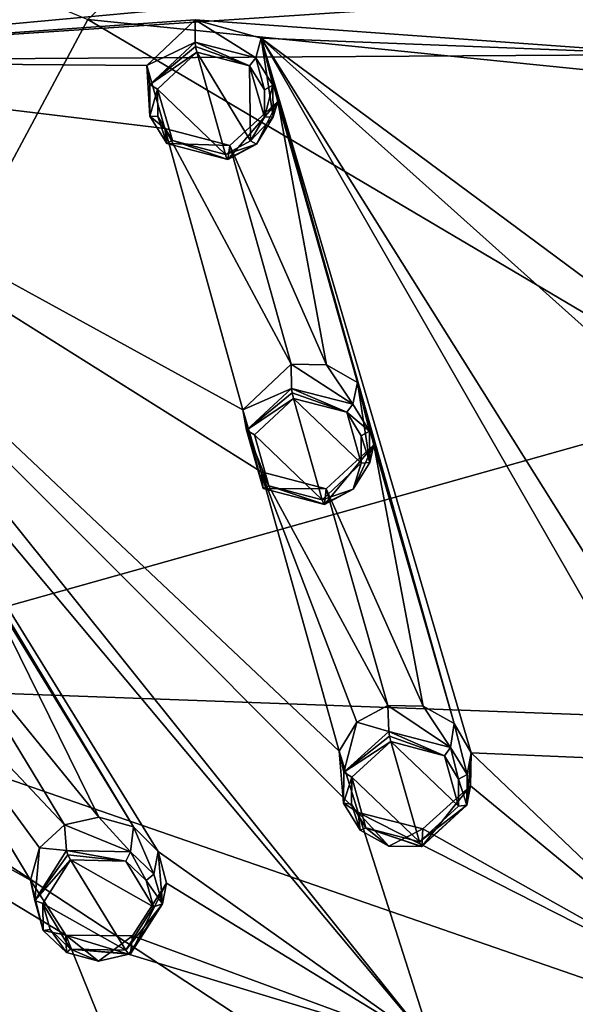
# Model space of a CAD drawing. Units: millimetres. Extents: x -52 to 189, y -452 to 452.
# Drawn here: x 24 to 37, y 227 to 250 of the extents above; entities that cross this region are included whole.
import ezdxf

# ---------------------------------------------------------------- set-up
doc = ezdxf.new("R2010")
doc.units = ezdxf.units.MM
doc.header["$LTSCALE"] = 46.353909
for name, color, linetype in [('1027', 7, 'CONTINUOUS'), ('1028', 7, 'CONTINUOUS'), ('1055', 7, 'CONTINUOUS'), ('1056', 7, 'CONTINUOUS'), ('1057', 7, 'CONTINUOUS'), ('1058', 7, 'CONTINUOUS'), ('1087', 7, 'CONTINUOUS'), ('1088', 7, 'CONTINUOUS'), ('1117', 7, 'CONTINUOUS'), ('1118', 7, 'CONTINUOUS'), ('1145', 7, 'CONTINUOUS'), ('1146', 7, 'CONTINUOUS'), ('1147', 7, 'CONTINUOUS'), ('1148', 7, 'CONTINUOUS'), ('314', 7, 'CONTINUOUS'), ('348', 7, 'CONTINUOUS'), ('507', 7, 'CONTINUOUS'), ('592', 7, 'CONTINUOUS'), ('718', 7, 'CONTINUOUS'), ('737', 7, 'CONTINUOUS'), ('968', 7, 'CONTINUOUS'), ('997', 7, 'CONTINUOUS'), ('998', 7, 'CONTINUOUS')]:
    doc.layers.add(name, color=color, linetype=linetype)

msp = doc.modelspace()

# ---------------------------------------------------------------- linework, layer by layer
at = {"layer": '1027', "linetype": 'Continuous'}
for points in [[(30.305, 242.251, 132.62), (29.167, 241.183, 132.192), (30.318, 241.685, 133.624), (30.305, 242.251, 132.62)], [(30.318, 241.685, 133.624), (29.167, 241.183, 132.192), (29.254, 240.698, 133.219), (30.318, 241.685, 133.624)], [(29.167, 241.183, 132.192), (29.602, 239.717, 131.676), (29.649, 239.326, 132.717), (29.167, 241.183, 132.192)], [(29.254, 240.698, 133.219), (29.167, 241.183, 132.192), (29.649, 239.326, 132.717), (29.254, 240.698, 133.219)], [(29.602, 239.717, 131.676), (31.13, 239.322, 131.586), (29.649, 239.326, 132.717), (29.602, 239.717, 131.676)], [(29.649, 239.326, 132.717), (31.13, 239.322, 131.586), (31.093, 238.949, 132.622), (29.649, 239.326, 132.717)]]:
    msp.add_3dface(points, dxfattribs=at)
at = {"layer": '1028', "linetype": 'Continuous'}
for points in [[(31.142, 242.237, 132.644), (30.305, 242.251, 132.62), (31.757, 241.313, 133.53), (31.142, 242.237, 132.644)], [(30.305, 242.251, 132.62), (30.318, 241.685, 133.624), (31.757, 241.313, 133.53), (30.305, 242.251, 132.62)], [(31.866, 241.824, 132.52), (31.142, 242.237, 132.644), (31.757, 241.313, 133.53), (31.866, 241.824, 132.52)], [(32.154, 240.675, 133.304), (31.866, 241.824, 132.52), (31.757, 241.313, 133.53), (32.154, 240.675, 133.304)], [(32.257, 240.351, 131.999), (31.866, 241.824, 132.52), (32.159, 239.94, 133.028), (32.257, 240.351, 131.999)], [(32.159, 239.94, 133.028), (31.866, 241.824, 132.52), (32.154, 240.675, 133.304), (32.159, 239.94, 133.028)], [(31.13, 239.322, 131.586), (32.257, 240.351, 131.999), (31.093, 238.949, 132.622), (31.13, 239.322, 131.586)], [(31.093, 238.949, 132.622), (32.257, 240.351, 131.999), (31.769, 239.308, 132.778), (31.093, 238.949, 132.622)], [(31.769, 239.308, 132.778), (32.257, 240.351, 131.999), (32.159, 239.94, 133.028), (31.769, 239.308, 132.778)]]:
    msp.add_3dface(points, dxfattribs=at)
at = {"layer": '1055', "linetype": 'Continuous'}
for points in [[(25.776, 231.583, 128.38), (24.967, 231.402, 128.264), (26.523, 230.769, 129.309), (25.776, 231.583, 128.38)], [(26.589, 231.355, 128.33), (25.776, 231.583, 128.38), (26.523, 230.769, 129.309), (26.589, 231.355, 128.33)], [(26.523, 230.769, 129.309), (24.967, 231.402, 128.264), (25.018, 230.8, 129.252), (26.523, 230.769, 129.309)], [(27.074, 230.246, 129.115), (26.589, 231.355, 128.33), (26.523, 230.769, 129.309), (27.074, 230.246, 129.115)], [(27.172, 230.779, 128.128), (26.589, 231.355, 128.33), (27.074, 230.246, 129.115), (27.172, 230.779, 128.128)], [(27.272, 229.544, 128.829), (27.172, 230.779, 128.128), (27.074, 230.246, 129.115), (27.272, 229.544, 128.829)], [(27.369, 230.028, 127.833), (27.172, 230.779, 128.128), (27.272, 229.544, 128.829), (27.369, 230.028, 127.833)], [(26.569, 228.787, 127.286), (27.369, 230.028, 127.833), (26.521, 228.364, 128.299), (26.569, 228.787, 127.286)], [(26.521, 228.364, 128.299), (27.369, 230.028, 127.833), (27.272, 229.544, 128.829), (26.521, 228.364, 128.299)]]:
    msp.add_3dface(points, dxfattribs=at)
at = {"layer": '1056', "linetype": 'Continuous'}
for points in [[(24.967, 231.402, 128.264), (24.376, 230.861, 128.012), (25.018, 230.8, 129.252), (24.967, 231.402, 128.264)], [(24.376, 230.861, 128.012), (24.167, 230.105, 127.694), (24.266, 229.624, 128.724), (24.376, 230.861, 128.012)], [(25.018, 230.8, 129.252), (24.376, 230.861, 128.012), (24.266, 229.624, 128.724), (25.018, 230.8, 129.252)], [(24.167, 230.105, 127.694), (24.996, 228.807, 127.211), (24.464, 228.919, 128.437), (24.167, 230.105, 127.694)], [(24.266, 229.624, 128.724), (24.167, 230.105, 127.694), (24.464, 228.919, 128.437), (24.266, 229.624, 128.724)], [(24.464, 228.919, 128.437), (24.996, 228.807, 127.211), (25.016, 228.394, 128.242), (24.464, 228.919, 128.437)], [(24.996, 228.807, 127.211), (26.569, 228.787, 127.286), (25.769, 228.192, 128.192), (24.996, 228.807, 127.211)], [(25.016, 228.394, 128.242), (24.996, 228.807, 127.211), (25.769, 228.192, 128.192), (25.016, 228.394, 128.242)], [(26.569, 228.787, 127.286), (26.521, 228.364, 128.299), (25.769, 228.192, 128.192), (26.569, 228.787, 127.286)]]:
    msp.add_3dface(points, dxfattribs=at)
at = {"layer": '1057', "linetype": 'Continuous'}
for points in [[(33.417, 234.2, 129.713), (32.58, 234.212, 129.695), (34.06, 233.223, 130.559), (33.417, 234.2, 129.713)], [(34.06, 233.223, 130.559), (32.58, 234.212, 129.695), (32.606, 233.601, 130.679), (34.06, 233.223, 130.559)], [(34.143, 233.791, 129.572), (33.417, 234.2, 129.713), (34.06, 233.223, 130.559), (34.143, 233.791, 129.572)], [(34.449, 232.59, 130.309), (34.143, 233.791, 129.572), (34.06, 233.223, 130.559), (34.449, 232.59, 130.309)], [(34.55, 233.099, 129.31), (34.143, 233.791, 129.572), (34.449, 232.59, 130.309), (34.55, 233.099, 129.31)], [(34.533, 232.327, 129.004), (34.55, 233.099, 129.31), (34.445, 231.864, 130.012), (34.533, 232.327, 129.004)], [(34.445, 231.864, 130.012), (34.55, 233.099, 129.31), (34.449, 232.59, 130.309), (34.445, 231.864, 130.012)], [(33.409, 231.312, 128.572), (34.533, 232.327, 129.004), (33.384, 230.897, 129.59), (33.409, 231.312, 128.572)], [(33.384, 230.897, 129.59), (34.533, 232.327, 129.004), (34.445, 231.864, 130.012), (33.384, 230.897, 129.59)]]:
    msp.add_3dface(points, dxfattribs=at)
at = {"layer": '1058', "linetype": 'Continuous'}
for points in [[(32.58, 234.212, 129.695), (31.855, 233.825, 129.523), (32.606, 233.601, 130.679), (32.58, 234.212, 129.695)], [(31.855, 233.825, 129.523), (31.441, 233.142, 129.242), (31.549, 232.643, 130.262), (31.855, 233.825, 129.523)], [(32.606, 233.601, 130.679), (31.855, 233.825, 129.523), (31.549, 232.643, 130.262), (32.606, 233.601, 130.679)], [(31.441, 233.142, 129.242), (31.886, 231.695, 128.682), (31.54, 231.914, 129.963), (31.441, 233.142, 129.242)], [(31.549, 232.643, 130.262), (31.441, 233.142, 129.242), (31.54, 231.914, 129.963), (31.549, 232.643, 130.262)], [(31.54, 231.914, 129.963), (31.886, 231.695, 128.682), (31.929, 231.276, 129.711), (31.54, 231.914, 129.963)], [(31.886, 231.695, 128.682), (33.409, 231.312, 128.572), (32.605, 230.905, 129.574), (31.886, 231.695, 128.682)], [(31.929, 231.276, 129.711), (31.886, 231.695, 128.682), (32.605, 230.905, 129.574), (31.929, 231.276, 129.711)], [(33.409, 231.312, 128.572), (33.384, 230.897, 129.59), (32.605, 230.905, 129.574), (33.409, 231.312, 128.572)]]:
    msp.add_3dface(points, dxfattribs=at)
at = {"layer": '1087', "linetype": 'Continuous'}
for points in [[(29.328, 249.281, 136.367), (29.473, 249.468, 136.25), (28.043, 249.84, 136.32), (29.328, 249.281, 136.367)], [(29.328, 249.281, 136.367), (28.043, 249.84, 136.32), (28.056, 249.74, 136.414), (29.328, 249.281, 136.367)], [(28.087, 249.606, 136.422), (29.328, 249.281, 136.367), (28.056, 249.74, 136.414), (28.087, 249.606, 136.422)], [(29.328, 249.281, 136.367), (29.677, 248.718, 136.195), (29.473, 249.468, 136.25), (29.328, 249.281, 136.367)], [(29.677, 248.718, 136.195), (29.875, 248.824, 136.046), (29.473, 249.468, 136.25), (29.677, 248.718, 136.195)], [(29.677, 248.718, 136.195), (29.682, 248.069, 135.98), (29.875, 248.824, 136.046), (29.677, 248.718, 136.195)], [(29.682, 248.069, 135.98), (29.883, 248.079, 135.792), (29.875, 248.824, 136.046), (29.682, 248.069, 135.98)], [(29.682, 248.069, 135.98), (29.345, 247.513, 135.781), (29.883, 248.079, 135.792), (29.682, 248.069, 135.98)], [(29.345, 247.513, 135.781), (29.493, 247.438, 135.557), (29.883, 248.079, 135.792), (29.345, 247.513, 135.781)], [(29.345, 247.513, 135.781), (28.756, 247.197, 135.651), (29.493, 247.438, 135.557), (29.345, 247.513, 135.781)], [(29.493, 247.438, 135.557), (28.756, 247.197, 135.651), (28.794, 247.086, 135.555), (29.493, 247.438, 135.557)], [(28.814, 247.075, 135.406), (29.493, 247.438, 135.557), (28.794, 247.086, 135.555), (28.814, 247.075, 135.406)]]:
    msp.add_3dface(points, dxfattribs=at)
at = {"layer": '1088', "linetype": 'Continuous'}
for points in [[(28.043, 249.84, 136.32), (26.977, 248.841, 135.936), (28.056, 249.74, 136.414), (28.043, 249.84, 136.32)], [(26.977, 248.841, 135.936), (28.087, 249.606, 136.422), (28.056, 249.74, 136.414), (26.977, 248.841, 135.936)], [(27.161, 248.735, 136.094), (28.087, 249.606, 136.422), (26.977, 248.841, 135.936), (27.161, 248.735, 136.094)], [(27.161, 248.735, 136.094), (26.977, 248.841, 135.936), (26.98, 248.099, 135.683), (27.161, 248.735, 136.094)], [(27.164, 248.088, 135.879), (27.161, 248.735, 136.094), (26.98, 248.099, 135.683), (27.164, 248.088, 135.879)], [(27.164, 248.088, 135.879), (26.98, 248.099, 135.683), (27.377, 247.454, 135.478), (27.164, 248.088, 135.879)], [(27.51, 247.526, 135.708), (27.164, 248.088, 135.879), (27.377, 247.454, 135.478), (27.51, 247.526, 135.708)], [(28.814, 247.075, 135.406), (27.51, 247.526, 135.708), (27.377, 247.454, 135.478), (28.814, 247.075, 135.406)], [(28.756, 247.197, 135.651), (27.51, 247.526, 135.708), (28.794, 247.086, 135.555), (28.756, 247.197, 135.651)], [(27.51, 247.526, 135.708), (28.814, 247.075, 135.406), (28.794, 247.086, 135.555), (27.51, 247.526, 135.708)]]:
    msp.add_3dface(points, dxfattribs=at)
at = {"layer": '1117', "linetype": 'Continuous'}
for points in [[(30.318, 241.685, 133.624), (31.614, 241.121, 133.641), (31.757, 241.313, 133.53), (30.318, 241.685, 133.624)], [(31.614, 241.121, 133.641), (30.318, 241.685, 133.624), (30.332, 241.582, 133.713), (31.614, 241.121, 133.641)], [(30.363, 241.449, 133.717), (31.614, 241.121, 133.641), (30.332, 241.582, 133.713), (30.363, 241.449, 133.717)], [(31.614, 241.121, 133.641), (32.154, 240.675, 133.304), (31.757, 241.313, 133.53), (31.614, 241.121, 133.641)], [(31.614, 241.121, 133.641), (31.958, 240.563, 133.451), (32.154, 240.675, 133.304), (31.614, 241.121, 133.641)], [(31.958, 240.563, 133.451), (32.159, 239.94, 133.028), (32.154, 240.675, 133.304), (31.958, 240.563, 133.451)], [(31.958, 240.563, 133.451), (31.959, 239.922, 133.218), (32.159, 239.94, 133.028), (31.958, 240.563, 133.451)], [(31.959, 239.922, 133.218), (31.035, 239.063, 132.873), (31.769, 239.308, 132.778), (31.959, 239.922, 133.218)], [(31.959, 239.922, 133.218), (31.769, 239.308, 132.778), (32.159, 239.94, 133.028), (31.959, 239.922, 133.218)], [(31.769, 239.308, 132.778), (31.035, 239.063, 132.873), (31.073, 238.955, 132.773), (31.769, 239.308, 132.778)], [(31.093, 238.949, 132.622), (31.769, 239.308, 132.778), (31.073, 238.955, 132.773), (31.093, 238.949, 132.622)]]:
    msp.add_3dface(points, dxfattribs=at)
at = {"layer": '1118', "linetype": 'Continuous'}
for points in [[(30.318, 241.685, 133.624), (29.254, 240.698, 133.219), (30.332, 241.582, 133.713), (30.318, 241.685, 133.624)], [(29.254, 240.698, 133.219), (30.363, 241.449, 133.717), (30.332, 241.582, 133.713), (29.254, 240.698, 133.219)], [(29.44, 240.59, 133.372), (30.363, 241.449, 133.717), (29.254, 240.698, 133.219), (29.44, 240.59, 133.372)], [(29.782, 239.393, 132.95), (29.44, 240.59, 133.372), (29.254, 240.698, 133.219), (29.782, 239.393, 132.95)], [(29.782, 239.393, 132.95), (29.254, 240.698, 133.219), (29.649, 239.326, 132.717), (29.782, 239.393, 132.95)], [(29.782, 239.393, 132.95), (29.649, 239.326, 132.717), (31.093, 238.949, 132.622), (29.782, 239.393, 132.95)], [(31.035, 239.063, 132.873), (29.782, 239.393, 132.95), (31.073, 238.955, 132.773), (31.035, 239.063, 132.873)], [(29.782, 239.393, 132.95), (31.093, 238.949, 132.622), (31.073, 238.955, 132.773), (29.782, 239.393, 132.95)]]:
    msp.add_3dface(points, dxfattribs=at)
at = {"layer": '1145', "linetype": 'Continuous'}
for points in [[(26.414, 230.549, 129.4), (26.523, 230.769, 129.309), (25.018, 230.8, 129.252), (26.414, 230.549, 129.4)], [(26.414, 230.549, 129.4), (25.018, 230.8, 129.252), (25.046, 230.7, 129.34), (26.414, 230.549, 129.4)], [(26.414, 230.549, 129.4), (26.893, 230.09, 129.239), (26.523, 230.769, 129.309), (26.414, 230.549, 129.4)], [(26.893, 230.09, 129.239), (27.074, 230.246, 129.115), (26.523, 230.769, 129.309), (26.893, 230.09, 129.239)], [(25.107, 230.58, 129.344), (26.414, 230.549, 129.4), (25.046, 230.7, 129.34), (25.107, 230.58, 129.344)], [(26.893, 230.09, 129.239), (27.272, 229.544, 128.829), (27.074, 230.246, 129.115), (26.893, 230.09, 129.239)], [(26.893, 230.09, 129.239), (27.064, 229.475, 128.998), (27.272, 229.544, 128.829), (26.893, 230.09, 129.239)], [(27.064, 229.475, 128.998), (26.412, 228.45, 128.547), (27.272, 229.544, 128.829), (27.064, 229.475, 128.998)], [(27.272, 229.544, 128.829), (26.412, 228.45, 128.547), (26.485, 228.357, 128.448), (27.272, 229.544, 128.829)], [(26.521, 228.364, 128.299), (27.272, 229.544, 128.829), (26.485, 228.357, 128.448), (26.521, 228.364, 128.299)]]:
    msp.add_3dface(points, dxfattribs=at)
at = {"layer": '1146', "linetype": 'Continuous'}
for points in [[(25.018, 230.8, 129.252), (24.266, 229.624, 128.724), (25.046, 230.7, 129.34), (25.018, 230.8, 129.252)], [(24.266, 229.624, 128.724), (25.107, 230.58, 129.344), (25.046, 230.7, 129.34), (24.266, 229.624, 128.724)], [(24.455, 229.554, 128.892), (25.107, 230.58, 129.344), (24.266, 229.624, 128.724), (24.455, 229.554, 128.892)], [(24.455, 229.554, 128.892), (24.266, 229.624, 128.724), (24.464, 228.919, 128.437), (24.455, 229.554, 128.892)], [(24.627, 228.938, 128.651), (24.455, 229.554, 128.892), (24.464, 228.919, 128.437), (24.627, 228.938, 128.651)], [(24.627, 228.938, 128.651), (24.464, 228.919, 128.437), (25.016, 228.394, 128.242), (24.627, 228.938, 128.651)], [(25.108, 228.478, 128.489), (24.627, 228.938, 128.651), (25.016, 228.394, 128.242), (25.108, 228.478, 128.489)], [(25.108, 228.478, 128.489), (25.016, 228.394, 128.242), (25.769, 228.192, 128.192), (25.108, 228.478, 128.489)], [(26.412, 228.45, 128.547), (25.108, 228.478, 128.489), (26.485, 228.357, 128.448), (26.412, 228.45, 128.547)], [(26.521, 228.364, 128.299), (25.108, 228.478, 128.489), (25.769, 228.192, 128.192), (26.521, 228.364, 128.299)], [(25.108, 228.478, 128.489), (26.521, 228.364, 128.299), (26.485, 228.357, 128.448), (25.108, 228.478, 128.489)]]:
    msp.add_3dface(points, dxfattribs=at)
at = {"layer": '1147', "linetype": 'Continuous'}
for points in [[(33.915, 233.032, 130.666), (34.06, 233.223, 130.559), (32.606, 233.601, 130.679), (33.915, 233.032, 130.666)], [(33.915, 233.032, 130.666), (32.606, 233.601, 130.679), (32.621, 233.496, 130.764), (33.915, 233.032, 130.666)], [(32.653, 233.364, 130.763), (33.915, 233.032, 130.666), (32.621, 233.496, 130.764), (32.653, 233.364, 130.763)], [(33.915, 233.032, 130.666), (34.252, 232.478, 130.456), (34.06, 233.223, 130.559), (33.915, 233.032, 130.666)], [(34.252, 232.478, 130.456), (34.449, 232.59, 130.309), (34.06, 233.223, 130.559), (34.252, 232.478, 130.456)], [(34.252, 232.478, 130.456), (34.247, 231.843, 130.205), (34.445, 231.864, 130.012), (34.252, 232.478, 130.456)], [(34.252, 232.478, 130.456), (34.445, 231.864, 130.012), (34.449, 232.59, 130.309), (34.252, 232.478, 130.456)], [(34.247, 231.843, 130.205), (33.328, 231.002, 129.847), (34.445, 231.864, 130.012), (34.247, 231.843, 130.205)], [(34.445, 231.864, 130.012), (33.328, 231.002, 129.847), (33.366, 230.897, 129.742), (34.445, 231.864, 130.012)], [(33.384, 230.897, 129.59), (34.445, 231.864, 130.012), (33.366, 230.897, 129.742), (33.384, 230.897, 129.59)]]:
    msp.add_3dface(points, dxfattribs=at)
at = {"layer": '1148', "linetype": 'Continuous'}
for points in [[(32.606, 233.601, 130.679), (31.549, 232.643, 130.262), (32.621, 233.496, 130.764), (32.606, 233.601, 130.679)], [(31.549, 232.643, 130.262), (32.653, 233.364, 130.763), (32.621, 233.496, 130.764), (31.549, 232.643, 130.262)], [(31.735, 232.529, 130.407), (32.653, 233.364, 130.763), (31.549, 232.643, 130.262), (31.735, 232.529, 130.407)], [(31.735, 232.529, 130.407), (31.549, 232.643, 130.262), (31.54, 231.914, 129.963), (31.735, 232.529, 130.407)], [(31.728, 231.891, 130.155), (31.735, 232.529, 130.407), (31.54, 231.914, 129.963), (31.728, 231.891, 130.155)], [(31.728, 231.891, 130.155), (31.54, 231.914, 129.963), (31.929, 231.276, 129.711), (31.728, 231.891, 130.155)], [(32.067, 231.333, 129.944), (31.728, 231.891, 130.155), (31.929, 231.276, 129.711), (32.067, 231.333, 129.944)], [(32.067, 231.333, 129.944), (31.929, 231.276, 129.711), (32.605, 230.905, 129.574), (32.067, 231.333, 129.944)], [(33.328, 231.002, 129.847), (32.067, 231.333, 129.944), (33.366, 230.897, 129.742), (33.328, 231.002, 129.847)], [(33.384, 230.897, 129.59), (32.067, 231.333, 129.944), (32.605, 230.905, 129.574), (33.384, 230.897, 129.59)], [(32.067, 231.333, 129.944), (33.384, 230.897, 129.59), (33.366, 230.897, 129.742), (32.067, 231.333, 129.944)]]:
    msp.add_3dface(points, dxfattribs=at)
at = {"layer": '314', "linetype": 'Continuous'}
for points in [[(39.483, 263.651, 123.917), (40.75, 248.831, 112.946), (25.52, 250.376, 114.545), (39.483, 263.651, 123.917)], [(25.52, 250.376, 114.545), (17.137, 234.731, 103.942), (12.318, 255.839, 119.725), (25.52, 250.376, 114.545)], [(25.52, 250.376, 114.545), (40.75, 241.366, 107.528), (17.137, 234.731, 103.942), (25.52, 250.376, 114.545)], [(40.75, 248.831, 112.946), (40.75, 241.366, 107.528), (25.52, 250.376, 114.545), (40.75, 248.831, 112.946)], [(40.75, 241.366, 107.528), (40.75, 233.868, 102.159), (17.137, 234.731, 103.942), (40.75, 241.366, 107.528)], [(28.3, 218.471, 91.781), (14.286, 218.136, 93.092), (17.137, 234.731, 103.942), (28.3, 218.471, 91.781)], [(40.75, 226.559, 96.991), (40.75, 219.22, 91.868), (17.137, 234.731, 103.942), (40.75, 226.559, 96.991)], [(40.75, 219.22, 91.868), (28.3, 218.471, 91.781), (17.137, 234.731, 103.942), (40.75, 219.22, 91.868)], [(40.75, 233.868, 102.159), (40.75, 226.559, 96.991), (17.137, 234.731, 103.942), (40.75, 233.868, 102.159)]]:
    msp.add_3dface(points, dxfattribs=at)
at = {"layer": '348', "linetype": 'Continuous'}
msp.add_3dface([(25.261, 255.127, 135.977), (14.003, 251.085, 133.849), (11.093, 249.274, 132.995), (25.261, 255.127, 135.977)], dxfattribs=at)
at = {"layer": '507', "linetype": 'Continuous'}
for points in [[(40.75, 255.729, 137.269), (14.202, 249.391, 134.04), (40.75, 253.788, 136.67), (40.75, 255.729, 137.269)], [(14.202, 249.391, 134.04), (40.75, 251.851, 136.057), (40.75, 253.788, 136.67), (14.202, 249.391, 134.04)], [(39.355, 251.074, 135.804), (40.75, 251.851, 136.057), (14.202, 249.391, 134.04), (39.355, 251.074, 135.804)], [(39.374, 249.545, 135.306), (39.355, 251.074, 135.804), (14.202, 249.391, 134.04), (39.374, 249.545, 135.306)], [(39.374, 249.545, 135.306), (14.202, 249.391, 134.04), (28.043, 250.361, 135.298), (39.374, 249.545, 135.306)], [(28.043, 250.361, 135.298), (14.202, 249.391, 134.04), (26.905, 249.286, 134.893), (28.043, 250.361, 135.298)], [(29.598, 249.931, 135.222), (39.374, 249.545, 135.306), (28.043, 250.361, 135.298), (29.598, 249.931, 135.222)], [(39.354, 242.705, 132.968), (39.374, 249.545, 135.306), (29.598, 249.931, 135.222), (39.354, 242.705, 132.968)], [(39.376, 241.186, 132.424), (39.354, 242.705, 132.968), (29.598, 249.931, 135.222), (39.376, 241.186, 132.424)], [(39.35, 234.399, 129.882), (39.376, 241.186, 132.424), (29.598, 249.931, 135.222), (39.35, 234.399, 129.882)], [(39.38, 232.896, 129.294), (39.35, 234.399, 129.882), (29.598, 249.931, 135.222), (39.38, 232.896, 129.294)], [(39.38, 232.896, 129.294), (29.598, 249.931, 135.222), (34.55, 233.099, 129.31), (39.38, 232.896, 129.294)], [(29.598, 249.931, 135.222), (29.993, 248.445, 134.746), (31.866, 241.824, 132.52), (29.598, 249.931, 135.222)], [(29.598, 249.931, 135.222), (31.866, 241.824, 132.52), (34.143, 233.791, 129.572), (29.598, 249.931, 135.222)], [(34.55, 233.099, 129.31), (29.598, 249.931, 135.222), (34.143, 233.791, 129.572), (34.55, 233.099, 129.31)], [(33.643, 226.186, 126.469), (14.202, 249.391, 134.04), (17.812, 245.933, 133.184), (33.643, 226.186, 126.469)], [(14.202, 249.391, 134.04), (33.643, 226.186, 126.469), (31.886, 231.695, 128.682), (14.202, 249.391, 134.04)], [(26.905, 249.286, 134.893), (14.202, 249.391, 134.04), (27.334, 247.809, 134.422), (26.905, 249.286, 134.893)], [(27.334, 247.809, 134.422), (14.202, 249.391, 134.04), (29.167, 241.183, 132.192), (27.334, 247.809, 134.422)], [(29.167, 241.183, 132.192), (14.202, 249.391, 134.04), (29.602, 239.717, 131.676), (29.167, 241.183, 132.192)], [(29.602, 239.717, 131.676), (14.202, 249.391, 134.04), (31.441, 233.142, 129.242), (29.602, 239.717, 131.676)], [(31.441, 233.142, 129.242), (14.202, 249.391, 134.04), (31.886, 231.695, 128.682), (31.441, 233.142, 129.242)], [(29.993, 248.445, 134.746), (28.864, 247.404, 134.353), (31.142, 242.237, 132.644), (29.993, 248.445, 134.746)], [(31.866, 241.824, 132.52), (29.993, 248.445, 134.746), (31.142, 242.237, 132.644), (31.866, 241.824, 132.52)], [(28.864, 247.404, 134.353), (27.334, 247.809, 134.422), (30.305, 242.251, 132.62), (28.864, 247.404, 134.353)], [(30.305, 242.251, 132.62), (27.334, 247.809, 134.422), (29.167, 241.183, 132.192), (30.305, 242.251, 132.62)], [(28.864, 247.404, 134.353), (30.305, 242.251, 132.62), (31.142, 242.237, 132.644), (28.864, 247.404, 134.353)], [(33.643, 226.186, 126.469), (17.812, 245.933, 133.184), (27.172, 230.779, 128.128), (33.643, 226.186, 126.469)], [(17.812, 245.933, 133.184), (22.19, 238.605, 130.879), (26.589, 231.355, 128.33), (17.812, 245.933, 133.184)], [(27.172, 230.779, 128.128), (17.812, 245.933, 133.184), (26.589, 231.355, 128.33), (27.172, 230.779, 128.128)], [(31.866, 241.824, 132.52), (32.257, 240.351, 131.999), (34.143, 233.791, 129.572), (31.866, 241.824, 132.52)], [(32.257, 240.351, 131.999), (31.13, 239.322, 131.586), (33.417, 234.2, 129.713), (32.257, 240.351, 131.999)], [(34.143, 233.791, 129.572), (32.257, 240.351, 131.999), (33.417, 234.2, 129.713), (34.143, 233.791, 129.572)], [(31.13, 239.322, 131.586), (29.602, 239.717, 131.676), (32.58, 234.212, 129.695), (31.13, 239.322, 131.586)], [(32.58, 234.212, 129.695), (29.602, 239.717, 131.676), (31.855, 233.825, 129.523), (32.58, 234.212, 129.695)], [(31.855, 233.825, 129.523), (29.602, 239.717, 131.676), (31.441, 233.142, 129.242), (31.855, 233.825, 129.523)], [(27.231, 223.275, 124.986), (7.59, 239.352, 129.831), (20.719, 226.837, 126.119), (27.231, 223.275, 124.986)], [(7.59, 239.352, 129.831), (27.231, 223.275, 124.986), (24.996, 228.807, 127.211), (7.59, 239.352, 129.831)], [(20.589, 236.045, 129.805), (7.59, 239.352, 129.831), (24.167, 230.105, 127.694), (20.589, 236.045, 129.805)], [(24.167, 230.105, 127.694), (7.59, 239.352, 129.831), (24.996, 228.807, 127.211), (24.167, 230.105, 127.694)], [(33.417, 234.2, 129.713), (31.13, 239.322, 131.586), (32.58, 234.212, 129.695), (33.417, 234.2, 129.713)], [(22.19, 238.605, 130.879), (22.969, 237.269, 130.428), (26.589, 231.355, 128.33), (22.19, 238.605, 130.879)], [(22.969, 237.269, 130.428), (22.166, 236.013, 129.9), (25.776, 231.583, 128.38), (22.969, 237.269, 130.428)], [(26.589, 231.355, 128.33), (22.969, 237.269, 130.428), (25.776, 231.583, 128.38), (26.589, 231.355, 128.33)], [(22.166, 236.013, 129.9), (20.589, 236.045, 129.805), (24.967, 231.402, 128.264), (22.166, 236.013, 129.9)], [(24.967, 231.402, 128.264), (20.589, 236.045, 129.805), (24.376, 230.861, 128.012), (24.967, 231.402, 128.264)], [(24.376, 230.861, 128.012), (20.589, 236.045, 129.805), (24.167, 230.105, 127.694), (24.376, 230.861, 128.012)], [(25.776, 231.583, 128.38), (22.166, 236.013, 129.9), (24.967, 231.402, 128.264), (25.776, 231.583, 128.38)], [(34.533, 232.327, 129.004), (40.75, 227.189, 126.98), (34.55, 233.099, 129.31), (34.533, 232.327, 129.004)], [(40.75, 227.189, 126.98), (39.38, 232.896, 129.294), (34.55, 233.099, 129.31), (40.75, 227.189, 126.98)], [(33.409, 231.312, 128.572), (40.75, 227.189, 126.98), (34.533, 232.327, 129.004), (33.409, 231.312, 128.572)], [(33.643, 226.186, 126.469), (40.75, 227.189, 126.98), (31.886, 231.695, 128.682), (33.643, 226.186, 126.469)], [(40.75, 227.189, 126.98), (33.409, 231.312, 128.572), (31.886, 231.695, 128.682), (40.75, 227.189, 126.98)], [(27.369, 230.028, 127.833), (33.643, 226.186, 126.469), (27.172, 230.779, 128.128), (27.369, 230.028, 127.833)], [(26.569, 228.787, 127.286), (33.643, 226.186, 126.469), (27.369, 230.028, 127.833), (26.569, 228.787, 127.286)], [(27.231, 223.275, 124.986), (33.643, 226.186, 126.469), (24.996, 228.807, 127.211), (27.231, 223.275, 124.986)], [(33.643, 226.186, 126.469), (26.569, 228.787, 127.286), (24.996, 228.807, 127.211), (33.643, 226.186, 126.469)]]:
    msp.add_3dface(points, dxfattribs=at)
at = {"layer": '592', "linetype": 'Continuous'}
msp.add_3dface([(40.75, 227.189, 126.98), (33.643, 226.186, 126.469), (40.75, 227.166, 126.971), (40.75, 227.189, 126.98)], dxfattribs=at)
at = {"layer": '718', "linetype": 'Continuous'}
msp.add_3dface([(14.202, 249.391, 134.04), (40.75, 255.729, 137.269), (18.342, 252.634, 134.973), (14.202, 249.391, 134.04)], dxfattribs=at)
at = {"layer": '737', "linetype": 'Continuous'}
msp.add_3dface([(25.261, 255.127, 135.977), (11.093, 249.274, 132.995), (13.566, 250.579, 133.699), (25.261, 255.127, 135.977)], dxfattribs=at)
at = {"layer": '968', "linetype": 'Continuous'}
for points in [[(28.756, 247.197, 135.651), (28.087, 249.606, 136.422), (27.161, 248.735, 136.094), (28.756, 247.197, 135.651)], [(29.328, 249.281, 136.367), (28.087, 249.606, 136.422), (29.345, 247.513, 135.781), (29.328, 249.281, 136.367)], [(29.345, 247.513, 135.781), (28.087, 249.606, 136.422), (28.756, 247.197, 135.651), (29.345, 247.513, 135.781)], [(29.677, 248.718, 136.195), (29.328, 249.281, 136.367), (29.682, 248.069, 135.98), (29.677, 248.718, 136.195)], [(29.682, 248.069, 135.98), (29.328, 249.281, 136.367), (29.345, 247.513, 135.781), (29.682, 248.069, 135.98)], [(27.51, 247.526, 135.708), (28.756, 247.197, 135.651), (27.161, 248.735, 136.094), (27.51, 247.526, 135.708)], [(27.164, 248.088, 135.879), (27.51, 247.526, 135.708), (27.161, 248.735, 136.094), (27.164, 248.088, 135.879)], [(31.035, 239.063, 132.873), (30.363, 241.449, 133.717), (29.44, 240.59, 133.372), (31.035, 239.063, 132.873)], [(31.614, 241.121, 133.641), (30.363, 241.449, 133.717), (31.959, 239.922, 133.218), (31.614, 241.121, 133.641)], [(31.959, 239.922, 133.218), (30.363, 241.449, 133.717), (31.035, 239.063, 132.873), (31.959, 239.922, 133.218)], [(31.958, 240.563, 133.451), (31.614, 241.121, 133.641), (31.959, 239.922, 133.218), (31.958, 240.563, 133.451)], [(29.782, 239.393, 132.95), (31.035, 239.063, 132.873), (29.44, 240.59, 133.372), (29.782, 239.393, 132.95)], [(31.735, 232.529, 130.407), (33.328, 231.002, 129.847), (32.653, 233.364, 130.763), (31.735, 232.529, 130.407)], [(32.653, 233.364, 130.763), (33.328, 231.002, 129.847), (34.247, 231.843, 130.205), (32.653, 233.364, 130.763)], [(33.915, 233.032, 130.666), (32.653, 233.364, 130.763), (34.247, 231.843, 130.205), (33.915, 233.032, 130.666)], [(34.252, 232.478, 130.456), (33.915, 233.032, 130.666), (34.247, 231.843, 130.205), (34.252, 232.478, 130.456)], [(31.728, 231.891, 130.155), (32.067, 231.333, 129.944), (31.735, 232.529, 130.407), (31.728, 231.891, 130.155)], [(32.067, 231.333, 129.944), (33.328, 231.002, 129.847), (31.735, 232.529, 130.407), (32.067, 231.333, 129.944)], [(24.455, 229.554, 128.892), (26.412, 228.45, 128.547), (25.107, 230.58, 129.344), (24.455, 229.554, 128.892)], [(25.107, 230.58, 129.344), (26.412, 228.45, 128.547), (27.064, 229.475, 128.998), (25.107, 230.58, 129.344)], [(26.414, 230.549, 129.4), (25.107, 230.58, 129.344), (27.064, 229.475, 128.998), (26.414, 230.549, 129.4)], [(26.893, 230.09, 129.239), (26.414, 230.549, 129.4), (27.064, 229.475, 128.998), (26.893, 230.09, 129.239)], [(25.108, 228.478, 128.489), (26.412, 228.45, 128.547), (24.455, 229.554, 128.892), (25.108, 228.478, 128.489)], [(24.627, 228.938, 128.651), (25.108, 228.478, 128.489), (24.455, 229.554, 128.892), (24.627, 228.938, 128.651)]]:
    msp.add_3dface(points, dxfattribs=at)
at = {"layer": '997', "linetype": 'Continuous'}
for points in [[(29.598, 249.931, 135.222), (28.043, 250.361, 135.298), (29.473, 249.468, 136.25), (29.598, 249.931, 135.222)], [(29.473, 249.468, 136.25), (28.043, 250.361, 135.298), (28.043, 249.84, 136.32), (29.473, 249.468, 136.25)], [(29.875, 248.824, 136.046), (29.598, 249.931, 135.222), (29.473, 249.468, 136.25), (29.875, 248.824, 136.046)], [(29.993, 248.445, 134.746), (29.598, 249.931, 135.222), (29.883, 248.079, 135.792), (29.993, 248.445, 134.746)], [(29.883, 248.079, 135.792), (29.598, 249.931, 135.222), (29.875, 248.824, 136.046), (29.883, 248.079, 135.792)], [(28.864, 247.404, 134.353), (29.993, 248.445, 134.746), (28.814, 247.075, 135.406), (28.864, 247.404, 134.353)], [(28.814, 247.075, 135.406), (29.993, 248.445, 134.746), (29.493, 247.438, 135.557), (28.814, 247.075, 135.406)], [(29.493, 247.438, 135.557), (29.993, 248.445, 134.746), (29.883, 248.079, 135.792), (29.493, 247.438, 135.557)]]:
    msp.add_3dface(points, dxfattribs=at)
at = {"layer": '998', "linetype": 'Continuous'}
for points in [[(28.043, 250.361, 135.298), (26.905, 249.286, 134.893), (28.043, 249.84, 136.32), (28.043, 250.361, 135.298)], [(28.043, 249.84, 136.32), (26.905, 249.286, 134.893), (26.977, 248.841, 135.936), (28.043, 249.84, 136.32)], [(26.905, 249.286, 134.893), (27.334, 247.809, 134.422), (26.98, 248.099, 135.683), (26.905, 249.286, 134.893)], [(26.977, 248.841, 135.936), (26.905, 249.286, 134.893), (26.98, 248.099, 135.683), (26.977, 248.841, 135.936)], [(26.98, 248.099, 135.683), (27.334, 247.809, 134.422), (27.377, 247.454, 135.478), (26.98, 248.099, 135.683)], [(27.334, 247.809, 134.422), (28.864, 247.404, 134.353), (27.377, 247.454, 135.478), (27.334, 247.809, 134.422)], [(28.864, 247.404, 134.353), (28.814, 247.075, 135.406), (27.377, 247.454, 135.478), (28.864, 247.404, 134.353)]]:
    msp.add_3dface(points, dxfattribs=at)

doc.saveas('drawing.dxf')
